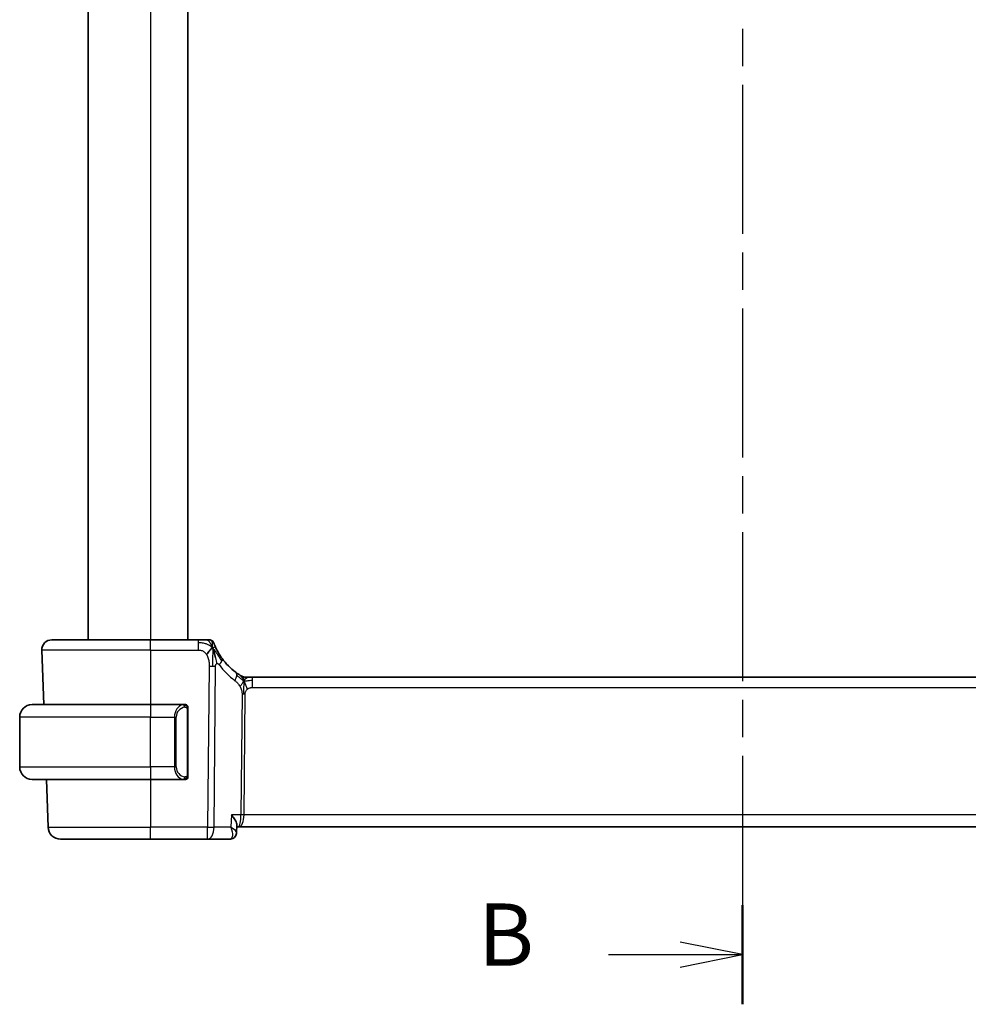
# Model space of a CAD drawing. Units: millimetres. Extents: x 22 to 3385, y 12 to 574.
# Drawn here: x 899 to 975, y 290 to 369 of the extents above; entities that cross this region are included whole.
import ezdxf

# ---------------------------------------------------------------- set-up
doc = ezdxf.new("R2010")
doc.units = ezdxf.units.MM
doc.header["$LTSCALE"] = 1.5
doc.linetypes.add('CHAIN', pattern=[0.3543, 0.2362, -0.0295, 0.0591, -0.0295])
for name, color, linetype, lineweight in [('Section Line (ISO)', 7, 'CHAIN', 25), ('Visible (ISO)', 7, 'Continuous', 35), ('Visible Narrow (ISO)', 7, 'Continuous', 25)]:
    doc.layers.add(name, color=color, linetype=linetype, lineweight=lineweight)
doc.styles.add('Note Text (TK)', font='MS PGothic.ttf')

# ---------------------------------------------------------------- blocks, each defined once
blk = doc.blocks.new('2dTransSection1')
at = {"layer": 'Section Line (ISO)', "linetype": 'CHAIN', "ltscale": 16.890957}
blk.add_line((183.865, 246.952), (183.865, 147.216), dxfattribs=at)
at = {"layer": 'Section Line (ISO)', "linetype": 'Continuous', "lineweight": 50}
blk.add_line((183.865, 151.201), (183.865, 147.216), dxfattribs=at)
at = {"layer": 'Section Line (ISO)', "linetype": 'Continuous'}
for p, q in [((183.865, 149.209), (181.365, 149.709)), ((178.483, 149.209), (181.365, 149.209)), ((181.365, 149.209), (183.865, 149.209)), ((181.365, 148.709), (183.865, 149.209))]:
    blk.add_line(p, q, dxfattribs=at)
at = {"layer": 'Section Line (ISO)', "insert": (173.254, 147.981), "char_height": 2.5, "attachment_point": 7, "style": 'Note Text (TK)'}
blk.add_mtext('B', dxfattribs=at)

msp = doc.modelspace()

# ---------------------------------------------------------------- linework, layer by layer
at = {"layer": 'Visible (ISO)'}
for p, q in [((904.4805, 463.68), (904.4805, 319.68)), ((912.4805, 463.68), (912.4805, 319.68)), ((901.5589, 319.68), (909.4805, 319.68)), ((913.2907, 319.68), (909.4805, 319.68)), ((900.7594, 318.852), (900.9121, 314.48)), ((917.1575, 316.68), (917.3039, 316.68)), ((917.3039, 316.68), (917.6574, 316.68)), ((996.3035, 316.68), (917.6574, 316.68)), ((899.9805, 314.48), (909.4805, 314.48)), ((912.184, 314.48), (909.4805, 314.48)), ((912.4805, 308.8542), (912.4805, 314.1057)), ((898.9805, 309.48), (898.9805, 313.48)), ((909.4805, 308.48), (899.9805, 308.48)), ((901.1216, 308.48), (901.2555, 304.6451)), ((909.4805, 308.48), (912.1864, 308.48)), ((912.1602, 308.7002), (912.1602, 308.7002)), ((916.4117, 304.8051), (916.3874, 304.2315)), ((916.4064, 304.68), (916.5679, 304.68)), ((916.5679, 304.68), (997.393, 304.68)), ((909.4805, 303.68), (902.2549, 303.68)), ((909.4805, 303.68), (914.0582, 303.68)), ((914.0582, 303.68), (915.8287, 303.68))]:
    msp.add_line(p, q, dxfattribs=at)
for centre, radius, start, end in [((901.5589, 318.88), 0.8, 90, 182), ((914.1911, 319.28), 0.4, 54.89851, 90), ((914.1911, 319.28), 0.4, 19.79702, 54.89851), ((919.2719, 321.1089), 5, 215.754178, 233.746047), ((917.1575, 317.48), 0.8, 239.77198, 254.88599), ((917.1575, 317.48), 0.8, 254.88599, 270), ((899.9805, 313.48), 1, 90, 180), ((912.2805, 314.28), 0.2, 45, 90), ((912.2805, 314.28), 0.2, 0, 45), ((899.9805, 309.48), 1, 180, 270), ((912.2805, 308.68), 0.2, 270, 315), ((912.2805, 308.68), 0.2, 315, 0), ((902.2549, 304.68), 1, 182, 270)]:
    msp.add_arc(centre, radius, start, end, dxfattribs=at)
for points, knots in [([(913.9544, 319.68), (913.9238, 319.68), (913.8906, 319.68), (913.8555, 319.68), (913.8206, 319.68), (913.7838, 319.68), (913.7462, 319.68), (913.7086, 319.68), (913.6702, 319.68), (913.6314, 319.68), (913.5925, 319.68), (913.5532, 319.68), (913.5144, 319.68), (913.4755, 319.68), (913.4372, 319.68), (913.3998, 319.68), (913.3809, 319.68), (913.3622, 319.68), (913.3438, 319.68), (913.3259, 319.68), (913.3081, 319.68), (913.2907, 319.68)], [0.5, 0.5, 0.5, 0.5, 0.58346066, 0.58346066, 0.58346066, 0.66678554, 0.66678554, 0.66678554, 0.75004643, 0.75004643, 0.75004643, 0.8333146, 0.8333146, 0.8333146, 0.91666135, 0.91666135, 0.91666135, 0.9589756, 0.9589756, 0.9589756, 1, 1, 1, 1]), ([(914.1911, 319.68), (914.191, 319.68), (914.191, 319.68), (914.1892, 319.68), (914.1874, 319.68), (914.1838, 319.68), (914.1777, 319.68), (914.1715, 319.68), (914.1626, 319.68), (914.1505, 319.68), (914.1383, 319.68), (914.1227, 319.68), (914.1039, 319.68), (914.0851, 319.68), (914.063, 319.68), (914.0379, 319.68), (914.0129, 319.68), (913.9849, 319.68), (913.9544, 319.68)], [0, 0, 0, 0, 0.08333447, 0.08333447, 0.08333447, 0.16667181, 0.16667181, 0.16667181, 0.25000911, 0.25000911, 0.25000911, 0.33334348, 0.33334348, 0.33334348, 0.41667201, 0.41667201, 0.41667201, 0.5, 0.5, 0.5, 0.5]), ([(914.7193, 319.0417), (914.6989, 319.0866), (914.6802, 319.1295), (914.6637, 319.1686), (914.6474, 319.2074), (914.6333, 319.2424), (914.6214, 319.2725), (914.6096, 319.3024), (914.6, 319.3274), (914.5925, 319.3474), (914.5849, 319.3675), (914.5794, 319.3824), (914.5756, 319.3929), (914.5752, 319.3941), (914.5747, 319.3953), (914.5743, 319.3965), (914.5713, 319.4048), (914.5695, 319.4097), (914.5686, 319.4123), (914.5675, 319.4153), (914.5675, 319.4154), (914.5674, 319.4154)], [0.5, 0.5, 0.5, 0.5, 0.58409001, 0.58409001, 0.58409001, 0.66727407, 0.66727407, 0.66727407, 0.75010147, 0.75010147, 0.75010147, 0.83309826, 0.83309826, 0.83309826, 0.84314473, 0.84314473, 0.84314473, 0.9165124, 0.9165124, 0.9165124, 1, 1, 1, 1]), ([(914.5365, 318.8239), (914.5487, 318.7856), (914.5986, 318.6222), (914.6569, 318.4001), (914.6977, 318.2324)], [0.22201626, 0.22201626, 0.22201626, 0.22201626, 0.33333333, 0.66666667, 0.66666667, 0.66666667, 0.66666667]), ([(915.2143, 318.1873), (915.1849, 318.2282), (915.1559, 318.2697), (915.1264, 318.3134), (915.097, 318.3571), (915.0671, 318.4029), (915.0374, 318.4501), (915.0078, 318.4973), (914.9784, 318.5459), (914.9495, 318.5956), (914.9206, 318.6453), (914.8923, 318.696), (914.865, 318.747), (914.839, 318.7955), (914.8139, 318.8442), (914.7905, 318.8916), (914.7644, 318.9441), (914.7407, 318.9945), (914.7193, 319.0417)], [0, 0, 0, 0, 0.08321285, 0.08321285, 0.08321285, 0.16642629, 0.16642629, 0.16642629, 0.24963945, 0.24963945, 0.24963945, 0.33285148, 0.33285148, 0.33285148, 0.41207969, 0.41207969, 0.41207969, 0.5, 0.5, 0.5, 0.5]), ([(916.6384, 316.8586), (916.6201, 316.87), (916.601, 316.8819), (916.5797, 316.8956), (916.5588, 316.909), (916.5356, 316.924), (916.512, 316.9396), (916.4886, 316.9551), (916.4648, 316.9711), (916.4414, 316.9872), (916.418, 317.0033), (916.395, 317.0194), (916.3737, 317.0346), (916.3522, 317.0498), (916.3324, 317.0641), (916.3151, 317.0769)], [0.5, 0.5, 0.5, 0.5, 0.60177456, 0.60177456, 0.60177456, 0.70174317, 0.70174317, 0.70174317, 0.80092957, 0.80092957, 0.80092957, 0.90020701, 0.90020701, 0.90020701, 1, 1, 1, 1]), ([(916.7547, 316.7887), (916.7546, 316.7888), (916.7545, 316.7888), (916.7529, 316.7898), (916.7513, 316.7908), (916.7481, 316.7926), (916.7435, 316.7953), (916.7388, 316.798), (916.7326, 316.8017), (916.7236, 316.807), (916.7148, 316.8123), (916.7032, 316.8191), (916.6887, 316.8279), (916.6867, 316.8291), (916.6846, 316.8304), (916.6825, 316.8316), (916.669, 316.8398), (916.6542, 316.8488), (916.6384, 316.8586)], [0, 0, 0, 0, 0.09965383, 0.09965383, 0.09965383, 0.19933289, 0.19933289, 0.19933289, 0.29895179, 0.29895179, 0.29895179, 0.39842568, 0.39842568, 0.39842568, 0.41227851, 0.41227851, 0.41227851, 0.5, 0.5, 0.5, 0.5]), ([(912.2131, 314.48), (912.2077, 314.48), (912.2027, 314.4799), (912.1984, 314.48), (912.1933, 314.48), (912.1891, 314.48), (912.1864, 314.48)], [0.74172688, 0.74172688, 0.74172688, 0.74172688, 0.86054632, 0.86054632, 0.86054632, 1, 1, 1, 1]), ([(912.2805, 314.48), (912.28, 314.48), (912.2794, 314.48), (912.2762, 314.48), (912.2742, 314.48), (912.2715, 314.48), (912.2682, 314.48), (912.2653, 314.48), (912.262, 314.48), (912.258, 314.48), (912.2542, 314.48), (912.2498, 314.48), (912.245, 314.48), (912.2402, 314.48), (912.2349, 314.48), (912.2296, 314.48), (912.2239, 314.48), (912.2183, 314.48), (912.2131, 314.48)], [0, 0, 0, 0, 0.19035453, 0.19035453, 0.19035453, 0.31386322, 0.31386322, 0.31386322, 0.42140608, 0.42140608, 0.42140608, 0.52396797, 0.52396797, 0.52396797, 0.62813475, 0.62813475, 0.62813475, 0.74172688, 0.74172688, 0.74172688, 0.74172688]), ([(912.4805, 314.2336), (912.4805, 314.2395), (912.4805, 314.245), (912.4805, 314.2499), (912.4805, 314.2548), (912.4805, 314.2592), (912.4805, 314.2629), (912.4805, 314.2666), (912.4805, 314.2697), (912.4805, 314.2721), (912.4805, 314.2744), (912.4805, 314.2762), (912.4805, 314.2774), (912.4805, 314.2776), (912.4805, 314.2779), (912.4805, 314.2781), (912.4805, 314.2789), (912.4805, 314.2793), (912.4805, 314.2796), (912.4805, 314.28), (912.4805, 314.28), (912.4805, 314.28)], [0.5, 0.5, 0.5, 0.5, 0.58502424, 0.58502424, 0.58502424, 0.66947181, 0.66947181, 0.66947181, 0.75324782, 0.75324782, 0.75324782, 0.83626522, 0.83626522, 0.83626522, 0.85443497, 0.85443497, 0.85443497, 0.91835525, 0.91835525, 0.91835525, 1, 1, 1, 1]), ([(912.4805, 314.1057), (912.4805, 314.1115), (912.4805, 314.1173), (912.4805, 314.1234), (912.4805, 314.1294), (912.4805, 314.1356), (912.4805, 314.1419), (912.4805, 314.1483), (912.4805, 314.1548), (912.4805, 314.1613), (912.4805, 314.1679), (912.4805, 314.1745), (912.4805, 314.1809), (912.4805, 314.1875), (912.4805, 314.1938), (912.4805, 314.1999), (912.4805, 314.2061), (912.4805, 314.212), (912.4805, 314.2176), (912.4805, 314.2233), (912.4805, 314.2287), (912.4805, 314.2336)], [0, 0, 0, 0, 0.07187067, 0.07187067, 0.07187067, 0.14250295, 0.14250295, 0.14250295, 0.21256871, 0.21256871, 0.21256871, 0.28268769, 0.28268769, 0.28268769, 0.35348445, 0.35348445, 0.35348445, 0.42564648, 0.42564648, 0.42564648, 0.5, 0.5, 0.5, 0.5]), ([(912.1864, 308.48), (912.1879, 308.48), (912.1899, 308.48), (912.1923, 308.48), (912.1977, 308.4799), (912.2049, 308.48), (912.2131, 308.48)], [0.00000016, 0.00000016, 0.00000016, 0.00000016, 0.07789573, 0.07789573, 0.07789573, 0.25827312, 0.25827312, 0.25827312, 0.25827312]), ([(912.2131, 308.48), (912.2193, 308.48), (912.2261, 308.48), (912.2328, 308.48), (912.239, 308.48), (912.2452, 308.48), (912.2506, 308.48), (912.256, 308.48), (912.2606, 308.48), (912.2644, 308.48), (912.2687, 308.48), (912.2721, 308.48), (912.2748, 308.48), (912.279, 308.48), (912.2799, 308.48), (912.2805, 308.48)], [0.25827312, 0.25827312, 0.25827312, 0.25827312, 0.39314391, 0.39314391, 0.39314391, 0.51690147, 0.51690147, 0.51690147, 0.64201572, 0.64201572, 0.64201572, 0.78266988, 0.78266988, 0.78266988, 1, 1, 1, 1]), ([(912.4805, 308.7259), (912.4805, 308.7377), (912.4805, 308.7517), (912.4805, 308.7664), (912.4805, 308.7808), (912.4805, 308.796), (912.4805, 308.8111), (912.4805, 308.8129), (912.4805, 308.8147), (912.4805, 308.8164), (912.4805, 308.8295), (912.4805, 308.8422), (912.4805, 308.8542)], [0.5, 0.5, 0.5, 0.5, 0.6699894, 0.6699894, 0.6699894, 0.83656608, 0.83656608, 0.83656608, 0.85622576, 0.85622576, 0.85622576, 1, 1, 1, 1]), ([(912.4805, 308.68), (912.4805, 308.68), (912.4805, 308.68), (912.4805, 308.6806), (912.4805, 308.6812), (912.4805, 308.6824), (912.4805, 308.6844), (912.4805, 308.6864), (912.4805, 308.6893), (912.4805, 308.693), (912.4805, 308.6968), (912.4805, 308.7014), (912.4805, 308.7069), (912.4805, 308.7125), (912.4805, 308.719), (912.4805, 308.7259)], [0, 0, 0, 0, 0.10026775, 0.10026775, 0.10026775, 0.19847065, 0.19847065, 0.19847065, 0.29651622, 0.29651622, 0.29651622, 0.39628078, 0.39628078, 0.39628078, 0.5, 0.5, 0.5, 0.5]), ([(915.9628, 305.6451), (915.9637, 305.644), (915.9646, 305.6429), (916.0468, 305.5398), (916.1213, 305.4385), (916.2495, 305.2447), (916.3043, 305.1505), (916.3968, 304.9481), (916.414, 304.864), (916.4118, 304.8058), (916.4118, 304.8055), (916.4117, 304.8051)], [-0.136194688, -0.136194688, -0.136194688, -0.136194688, -0.135874004, -0.135874004, -0.106029961, -0.106029961, -0.076300852, -0.076300852, -0.036451806, -0.036451806, -0.036202461, -0.036202461, -0.036202461, -0.036202461]), ([(915.9204, 304.6451), (915.9212, 304.6431), (915.922, 304.6411), (915.923, 304.6384), (915.9233, 304.6377), (915.9236, 304.637)], [-0.00041739526, -0.00041739526, -0.00041739526, -0.00041739526, 0, 0, 0.00014370645, 0.00014370645, 0.00014370645, 0.00014370645]), ([(915.9271, 304.6409), (915.9265, 304.6413), (915.9259, 304.6416), (915.9237, 304.643), (915.922, 304.644), (915.9204, 304.6451)], [-0.00014258387, -0.00014258387, -0.00014258387, -0.00014258387, 0, 0, 0.00041739526, 0.00041739526, 0.00041739526, 0.00041739526]), ([(916.3878, 304.2215), (916.3856, 304.1676), (916.3748, 304.1117), (916.3358, 304.0039), (916.3065, 303.9508), (916.232, 303.8543), (916.1852, 303.8103), (916.1096, 303.7593), (916.0844, 303.745), (916.0585, 303.7328)], [0, 0, 0, 0, 0.017546074, 0.017546074, 0.035772961, 0.035772961, 0.054952374, 0.054952374, 0.063825901, 0.063825901, 0.063825901, 0.063825901]), ([(916.0741, 303.737), (916.0151, 303.7085), (915.9497, 303.6895), (915.8657, 303.6809), (915.8472, 303.68), (915.8287, 303.68)], [0, 0, 0, 0, 0.020687071, 0.020687071, 0.026523222, 0.026523222, 0.026523222, 0.026523222]), ([(916.3763, 304.131), (916.3711, 304.104), (916.3639, 304.0771), (916.3352, 303.9949), (916.3061, 303.9408), (916.2321, 303.8458), (916.1859, 303.8039), (916.1153, 303.7584), (916.095, 303.747), (916.0741, 303.737)], [0.009679617, 0.009679617, 0.009679617, 0.009679617, 0.018282726, 0.018282726, 0.036732624, 0.036732624, 0.055530293, 0.055530293, 0.062700181, 0.062700181, 0.062700181, 0.062700181])]:
    msp.add_open_spline(points, degree=3, knots=knots, dxfattribs=at)
for points in [[(914.4637, 319.0303), (914.4293, 319.0096), (914.3547, 318.9592), (914.2113, 318.833), (914.0671, 318.622), (913.9804, 318.4944)], [(914.4637, 319.0303), (914.4886, 318.9662), (914.5121, 318.9003), (914.5365, 318.8239)]]:
    msp.add_open_spline(points, degree=3, dxfattribs=at)
at = {"layer": 'Visible Narrow (ISO)'}
for p, q in [((909.4805, 463.68), (909.4805, 319.68)), ((909.4805, 318.852), (909.4805, 319.68)), ((913.2907, 319.68), (913.2907, 319.4357)), ((913.2907, 319.4357), (913.2907, 318.852)), ((909.4805, 318.852), (900.7594, 318.852)), ((909.4805, 318.852), (913.2907, 318.852)), ((909.4805, 318.852), (909.4805, 314.48)), ((914.1833, 317.5784), (914.0582, 304.6451)), ((914.5724, 304.6451), (914.6975, 317.5784)), ((917.6574, 316.4357), (917.6574, 316.68)), ((917.6574, 315.852), (917.6574, 316.4357)), ((916.8196, 315.3146), (916.726, 305.6451)), ((916.9831, 305.6451), (917.0766, 315.3146)), ((917.6574, 315.852), (996.3035, 315.852)), ((909.4805, 314.48), (909.4805, 313.48)), ((912.4219, 314.1057), (912.4652, 314.1057)), ((912.4219, 314.1057), (912.4219, 308.8542)), ((912.4652, 314.1057), (912.4805, 314.1057)), ((909.4805, 313.48), (898.9805, 313.48)), ((909.4805, 313.48), (911.3976, 313.48)), ((909.4805, 309.48), (909.4805, 313.48)), ((911.3976, 313.48), (911.539, 313.48)), ((911.3976, 313.48), (911.3976, 309.48)), ((911.539, 309.48), (911.539, 313.48)), ((898.9805, 309.48), (909.4805, 309.48)), ((911.3976, 309.48), (909.4805, 309.48)), ((909.4805, 309.48), (909.4805, 308.48)), ((911.3976, 309.48), (911.539, 309.48)), ((909.4805, 308.48), (909.4805, 304.6451)), ((912.4652, 308.8542), (912.4219, 308.8542)), ((912.4805, 308.8542), (912.4652, 308.8542)), ((915.9628, 305.6451), (915.9204, 304.6451)), ((916.726, 305.6451), (915.9628, 305.6451)), ((916.9234, 305.1625), (916.9232, 305.1625)), ((996.9778, 305.6451), (916.9831, 305.6451)), ((901.2555, 304.6451), (909.4805, 304.6451)), ((914.0582, 304.6451), (909.4805, 304.6451)), ((909.4805, 303.68), (909.4805, 304.6451)), ((914.0582, 303.68), (914.0582, 304.6451)), ((915.9204, 304.6451), (914.5724, 304.6451)), ((916.0498, 304.1625), (916.0496, 304.1625))]:
    msp.add_line(p, q, dxfattribs=at)
for centre, radius, start, end in [((919.6833, 321.081), 5.8, 215.754178, 233.746047), ((912.339, 313.48), 0.8, 97.635382, 180), ((912.339, 309.48), 0.8, 180, 262.364618)]:
    msp.add_arc(centre, radius, start, end, dxfattribs=at)
for centre, major_axis, ratio, start_param, end_param in [((914.5651, 317.7199), (-0.6492, -0.4674), 0.358181, 1.9789148, 2.5602537), ((914.5651, 317.7199), (0.6492, 0.4674), 0.358181, 5.7018464, 6.2831853), ((914.1833, 317.6133), (-1, 0.0097), 0.0348979, 1.5711339, 1.8411749), ((914.1833, 317.6133), (-1, 0.0097), 0.0348979, 1.8411749, 2.1112159), ((915.842, 316.4317), (0.4731, 0.6451), 0.4528574, 5.6375639, 6.2831853), ((915.842, 316.4317), (0.4731, 0.6451), 0.4528574, 4.9919425, 5.6375639), ((917.0766, 315.2972), (-0.5, 0.0048), 0.0348979, 4.9827676, 5.2528086), ((917.0766, 315.2972), (-0.5, 0.0048), 0.0348979, 4.7127265, 4.9827676), ((912.1976, 313.48), (0, -1), 0.8, 3.2748552, 4.712389), ((912.0913, 314.2729), (-0.0266, 0.1982), 0.7039511, 5.3566507, 6.0950034), ((912.0913, 314.2729), (-0.0266, 0.1982), 0.7039511, 4.618298, 5.3566507), ((912.1976, 309.48), (0, -1), 0.8, 4.712389, 6.1499228), ((912.0913, 308.687), (-0.0266, -0.1982), 0.7039511, 0.1881819, 0.9265346), ((912.0913, 308.687), (0.0266, 0.1982), 0.7039511, 4.0681273, 4.8064799), ((916.5679, 305.68), (0, -1), 0.1582281, 0, 1.5358897), ((916.5679, 305.68), (0, 1), 0.4154759, 3.1415927, 4.6774824), ((916.9831, 305.6276), (-0.5, 0.0048), 0.0348979, 4.7127265, 5.2528086), ((914.0582, 304.68), (-1, 0.0097), 0.0348979, 1.5711339, 2.1112159), ((914.0582, 304.68), (0, -1), 0.5144958, 0, 1.5358897), ((915.8482, 304.6897), (-0.0239, -1.0097), 0.4249631, 0.0100638, 0.17489), ((915.8569, 304.1868), (0.2174, -0.4502), 0.9281307, 5.8935689, 6.2485878), ((915.8287, 304.18), (0, -0.5), 0.9428627, 0.286891, 0.2955456), ((915.8569, 304.1868), (0.2174, -0.4502), 0.9281307, 6.2831181, 6.6059084)]:
    msp.add_ellipse(centre, major_axis=major_axis, ratio=ratio, start_param=start_param, end_param=end_param, dxfattribs=at)
for points in [[(914.4637, 319.0303), (914.4384, 319.057), (914.3858, 319.1077), (914.2897, 319.1832), (914.1585, 319.264), (913.9629, 319.3535), (913.6573, 319.4335), (913.4239, 319.4357), (913.2907, 319.4357)], [(914.4637, 319.0303), (914.4264, 319.1266), (914.3502, 319.2953), (914.1871, 319.5535), (914.034, 319.68), (913.9544, 319.68)], [(914.4637, 319.0303), (914.4627, 319.0717), (914.46, 319.1501), (914.4537, 319.2637), (914.4448, 319.3797), (914.4323, 319.5005), (914.4217, 319.6027), (914.4213, 319.6054), (914.4211, 319.6072)], [(914.4637, 319.0303), (914.4648, 318.989), (914.4663, 318.9019), (914.4668, 318.7454), (914.4649, 318.5431), (914.4589, 318.2642), (914.4534, 317.8995), (914.4512, 317.6897), (914.4501, 317.5771)], [(914.4637, 319.0303), (914.4981, 319.0511), (914.5619, 319.0813), (914.6352, 319.1384), (914.6947, 319.0958), (914.7193, 319.0417)], [(914.4637, 319.0303), (914.4891, 319.0036), (914.5379, 318.9476), (914.6158, 318.845), (914.7109, 318.7079), (914.8405, 318.5128), (915.0177, 318.2425), (915.1317, 318.0744), (915.1996, 317.9828)], [(914.6977, 318.2324), (914.7386, 318.0647), (914.7767, 317.896), (914.7957, 317.7714)], [(916.9632, 316.4032), (916.9425, 316.4098), (916.9017, 316.4277), (916.8316, 316.4751), (916.7399, 316.5493), (916.5898, 316.679), (916.46, 316.7721), (916.3957, 316.8181)], [(916.9632, 316.4032), (916.9395, 316.4514), (916.8909, 316.5421), (916.8016, 316.7036), (916.7046, 316.8176), (916.6384, 316.8586)], [(916.9632, 316.4032), (916.9381, 316.3705), (916.8905, 316.3037), (916.8108, 316.1491), (916.7235, 316.0029), (916.6614, 315.9312)], [(916.9632, 316.4032), (916.9626, 316.3688), (916.9609, 316.2926), (916.9559, 316.1429), (916.9506, 315.9287), (916.9457, 315.6101), (916.9442, 315.414), (916.9433, 315.3153)], [(916.9632, 316.4032), (916.9638, 316.4375), (916.9645, 316.4987), (916.9644, 316.5755), (916.9608, 316.6439), (916.9537, 316.702), (916.9508, 316.7054), (916.9489, 316.7076)], [(916.9632, 316.4032), (916.9882, 316.4359), (917.0396, 316.496), (917.1426, 316.6159), (917.2464, 316.68), (917.3039, 316.68)], [(916.9632, 316.4032), (916.9838, 316.3966), (917.0256, 316.3882), (917.1028, 316.3883), (917.2134, 316.4021), (917.403, 316.4331), (917.565, 316.4357), (917.6574, 316.4357)], [(916.9632, 316.4032), (916.9868, 316.3549), (917.0313, 316.2584), (917.1077, 316.0341), (917.1875, 315.8222), (917.2348, 315.7132)], [(912.406, 314.3821), (912.4001, 314.386), (912.3875, 314.393), (912.3656, 314.4023), (912.3385, 314.4092), (912.3053, 314.4143), (912.2656, 314.4164), (912.224, 314.4137), (912.1998, 314.4092), (912.1869, 314.4069)], [(912.406, 314.3821), (912.3934, 314.3998), (912.3654, 314.4293), (912.2937, 314.4677), (912.2378, 314.48), (912.2131, 314.48)], [(912.406, 314.3821), (912.4048, 314.3735), (912.4021, 314.3543), (912.3911, 314.3038), (912.3772, 314.2628), (912.3683, 314.244)], [(912.406, 314.3821), (912.4066, 314.3864), (912.4078, 314.3943), (912.4096, 314.4044), (912.412, 314.4127), (912.4149, 314.419), (912.4191, 314.4218), (912.4208, 314.4215), (912.4219, 314.4214)], [(912.406, 314.3821), (912.4114, 314.3745), (912.4215, 314.3584), (912.4347, 314.3298), (912.4463, 314.2952), (912.4559, 314.2526), (912.4627, 314.2022), (912.4655, 314.1511), (912.4652, 314.1214), (912.4652, 314.1057)], [(912.406, 314.3821), (912.4199, 314.3731), (912.4434, 314.3525), (912.4727, 314.2976), (912.4805, 314.2532), (912.4805, 314.2336)], [(912.4062, 308.5777), (912.3979, 308.5723), (912.3799, 308.5626), (912.3452, 308.5514), (912.2991, 308.5442), (912.24, 308.5437), (912.205, 308.5498), (912.1869, 308.553)], [(912.4062, 308.5777), (912.3935, 308.56), (912.3653, 308.5306), (912.2937, 308.4922), (912.2378, 308.48), (912.2131, 308.48)], [(912.4062, 308.5777), (912.405, 308.5863), (912.4023, 308.6057), (912.3915, 308.6561), (912.3777, 308.6971), (912.3688, 308.7159)], [(912.4062, 308.5777), (912.4188, 308.5954), (912.4399, 308.6346), (912.464, 308.7379), (912.4652, 308.8176), (912.4652, 308.8542)], [(912.4062, 308.5777), (912.42, 308.5867), (912.4435, 308.6072), (912.4727, 308.662), (912.4805, 308.7063), (912.4805, 308.7259)], [(912.4062, 308.5777), (912.4069, 308.5725), (912.4082, 308.5632), (912.4106, 308.5519), (912.4136, 308.543), (912.4181, 308.5381), (912.4204, 308.5383), (912.4219, 308.5385)]]:
    msp.add_open_spline(points, degree=3, dxfattribs=at)
for points, knots in [([(913.2907, 318.852), (913.3342, 318.852), (913.3776, 318.852), (913.4204, 318.8492), (913.4632, 318.8465), (913.5054, 318.8411), (913.5471, 318.8315), (913.5887, 318.822), (913.6297, 318.8082), (913.6695, 318.7895), (913.7092, 318.7709), (913.7476, 318.7473), (913.7844, 318.7189), (913.8211, 318.6905), (913.8562, 318.6571), (913.8891, 318.6194), (913.9014, 318.6052), (913.9135, 318.5904), (913.9252, 318.575), (913.9446, 318.5495), (913.963, 318.5226), (913.9804, 318.4944)], [0, 0, 0, 0, 0.08330973, 0.08330973, 0.08330973, 0.16661905, 0.16661905, 0.16661905, 0.24992832, 0.24992832, 0.24992832, 0.33323789, 0.33323789, 0.33323789, 0.41654811, 0.41654811, 0.41654811, 0.44795272, 0.44795272, 0.44795272, 0.5, 0.5, 0.5, 0.5]), ([(913.9804, 318.4944), (914.0082, 318.4491), (914.0334, 318.4003), (914.0556, 318.3493), (914.0778, 318.2985), (914.097, 318.2453), (914.1132, 318.1913), (914.1293, 318.1374), (914.1424, 318.0826), (914.1525, 318.0283), (914.1627, 317.974), (914.1699, 317.9202), (914.1747, 317.8679), (914.1789, 317.8235), (914.1813, 317.7803), (914.1825, 317.7387), (914.1828, 317.7312), (914.1829, 317.7238), (914.1831, 317.7164), (914.1841, 317.668), (914.1837, 317.6219), (914.1833, 317.5784)], [0.5, 0.5, 0.5, 0.5, 0.58361053, 0.58361053, 0.58361053, 0.66696028, 0.66696028, 0.66696028, 0.75017054, 0.75017054, 0.75017054, 0.83336055, 0.83336055, 0.83336055, 0.90397039, 0.90397039, 0.90397039, 0.91664706, 0.91664706, 0.91664706, 1, 1, 1, 1]), ([(914.6975, 317.5784), (914.6976, 317.5926), (914.6978, 317.6073), (914.6988, 317.6215), (914.6997, 317.6353), (914.7014, 317.6486), (914.7044, 317.6612), (914.7074, 317.6738), (914.7116, 317.6858), (914.717, 317.6969), (914.7227, 317.7084), (914.7296, 317.7191), (914.7373, 317.7284), (914.7454, 317.7381), (914.7543, 317.7465), (914.7633, 317.7532), (914.7733, 317.7607), (914.7841, 317.7668), (914.7957, 317.7714)], [0, 0, 0, 0, 0.08156834, 0.08156834, 0.08156834, 0.16060663, 0.16060663, 0.16060663, 0.23964357, 0.23964357, 0.23964357, 0.32120739, 0.32120739, 0.32120739, 0.40618249, 0.40618249, 0.40618249, 0.5, 0.5, 0.5, 0.5]), ([(914.7957, 317.7714), (914.8062, 317.7756), (914.8174, 317.7786), (914.8292, 317.7801), (914.8411, 317.7817), (914.8531, 317.7817), (914.8646, 317.7799), (914.8759, 317.7782), (914.8867, 317.7748), (914.8971, 317.7699), (914.9075, 317.765), (914.9173, 317.7584), (914.9265, 317.7507), (914.9357, 317.7429), (914.9441, 317.734), (914.9523, 317.724), (914.9605, 317.714), (914.9684, 317.7031), (914.9764, 317.692)], [0.5, 0.5, 0.5, 0.5, 0.58390985, 0.58390985, 0.58390985, 0.66865224, 0.66865224, 0.66865224, 0.75147639, 0.75147639, 0.75147639, 0.83431759, 0.83431759, 0.83431759, 0.91716305, 0.91716305, 0.91716305, 1, 1, 1, 1]), ([(916.2534, 316.4038), (916.2725, 316.3898), (916.293, 316.3746), (916.3181, 316.3538), (916.3433, 316.3331), (916.3733, 316.3068), (916.4031, 316.2783), (916.4329, 316.2498), (916.4625, 316.2191), (916.4917, 316.1844), (916.52, 316.1507), (916.5479, 316.1132), (916.5761, 316.0712), (916.6063, 316.0263), (916.635, 315.9792), (916.6614, 315.9312)], [0, 0, 0, 0, 0.09971266, 0.09971266, 0.09971266, 0.19952218, 0.19952218, 0.19952218, 0.29913595, 0.29913595, 0.29913595, 0.39615943, 0.39615943, 0.39615943, 0.5, 0.5, 0.5, 0.5]), ([(916.6614, 315.9312), (916.6867, 315.8851), (916.7089, 315.84), (916.7282, 315.7929), (916.7472, 315.7465), (916.7634, 315.6981), (916.7765, 315.6522), (916.7897, 315.6059), (916.7997, 315.562), (916.8063, 315.5211), (916.8085, 315.5076), (916.8103, 315.4944), (916.8118, 315.4817), (916.8149, 315.4554), (916.8168, 315.43), (916.818, 315.4063), (916.8197, 315.3717), (916.8198, 315.341), (916.8196, 315.3146)], [0.5, 0.5, 0.5, 0.5, 0.60064191, 0.60064191, 0.60064191, 0.69981713, 0.69981713, 0.69981713, 0.79973515, 0.79973515, 0.79973515, 0.83278211, 0.83278211, 0.83278211, 0.90060184, 0.90060184, 0.90060184, 1, 1, 1, 1]), ([(917.0766, 315.3146), (917.0769, 315.3406), (917.0773, 315.3672), (917.0796, 315.3949), (917.0818, 315.4223), (917.086, 315.451), (917.0929, 315.4793), (917.0998, 315.5076), (917.1094, 315.5356), (917.1222, 315.5628), (917.135, 315.5903), (917.1512, 315.6168), (917.17, 315.642), (917.1892, 315.6676), (917.2113, 315.6918), (917.2348, 315.7132)], [0, 0, 0, 0, 0.09956498, 0.09956498, 0.09956498, 0.19838025, 0.19838025, 0.19838025, 0.29739333, 0.29739333, 0.29739333, 0.39757117, 0.39757117, 0.39757117, 0.5, 0.5, 0.5, 0.5]), ([(917.2348, 315.7132), (917.2517, 315.7286), (917.2698, 315.743), (917.2892, 315.7562), (917.2967, 315.7614), (917.3044, 315.7663), (917.3122, 315.7711), (917.3398, 315.7878), (917.3693, 315.802), (917.3989, 315.8134), (917.4284, 315.8247), (917.4581, 315.8332), (917.4879, 315.8391), (917.5176, 315.8451), (917.5473, 315.8484), (917.5757, 315.8502), (917.6042, 315.8519), (917.6312, 315.852), (917.6574, 315.852)], [0.5, 0.5, 0.5, 0.5, 0.57278907, 0.57278907, 0.57278907, 0.60104672, 0.60104672, 0.60104672, 0.70082692, 0.70082692, 0.70082692, 0.80056262, 0.80056262, 0.80056262, 0.90027869, 0.90027869, 0.90027869, 1, 1, 1, 1]), ([(912.1864, 314.48), (912.1856, 314.48), (912.1842, 314.48), (912.1824, 314.4799), (912.1785, 314.4799), (912.1723, 314.4798), (912.165, 314.4794), (912.1595, 314.4792), (912.1535, 314.4788), (912.1472, 314.4783), (912.1413, 314.4778), (912.135, 314.4772), (912.129, 314.4765), (912.1223, 314.4757), (912.1159, 314.4749), (912.1103, 314.4741), (912.1011, 314.4728), (912.0939, 314.4715), (912.0913, 314.4711)], [0.00000014, 0.00000014, 0.00000014, 0.00000014, 0.09424462, 0.09424462, 0.09424462, 0.29608497, 0.29608497, 0.29608497, 0.44613462, 0.44613462, 0.44613462, 0.58843853, 0.58843853, 0.58843853, 0.74422937, 0.74422937, 0.74422937, 1, 1, 1, 1]), ([(912.2327, 314.2729), (912.2384, 314.2736), (912.244, 314.2744), (912.25, 314.2749), (912.256, 314.2754), (912.2622, 314.2757), (912.2688, 314.2756), (912.2753, 314.2756), (912.2822, 314.2752), (912.2892, 314.2744), (912.2961, 314.2736), (912.3033, 314.2724), (912.3103, 314.2707), (912.3174, 314.2691), (912.3244, 314.267), (912.3311, 314.2645), (912.3378, 314.262), (912.3443, 314.2591), (912.3505, 314.2557), (912.3567, 314.2523), (912.3627, 314.2484), (912.3683, 314.244)], [0, 0, 0, 0, 0.071275, 0.071275, 0.071275, 0.14246065, 0.14246065, 0.14246065, 0.21364074, 0.21364074, 0.21364074, 0.28489899, 0.28489899, 0.28489899, 0.35632005, 0.35632005, 0.35632005, 0.42799051, 0.42799051, 0.42799051, 0.5, 0.5, 0.5, 0.5]), ([(912.3683, 314.244), (912.3739, 314.2397), (912.3793, 314.2349), (912.3844, 314.2296), (912.3893, 314.2243), (912.3939, 314.2186), (912.398, 314.2126), (912.4021, 314.2066), (912.4057, 314.2002), (912.4086, 314.1937), (912.4116, 314.1871), (912.414, 314.1802), (912.4159, 314.1734), (912.4176, 314.1671), (912.4188, 314.1609), (912.4197, 314.1543), (912.4207, 314.1465), (912.4213, 314.1378), (912.4216, 314.1292), (912.4219, 314.1214), (912.4219, 314.1137), (912.4219, 314.1057)], [0.5, 0.5, 0.5, 0.5, 0.57172447, 0.57172447, 0.57172447, 0.6426242, 0.6426242, 0.6426242, 0.71336021, 0.71336021, 0.71336021, 0.78457822, 0.78457822, 0.78457822, 0.85049403, 0.85049403, 0.85049403, 0.92879556, 0.92879556, 0.92879556, 1, 1, 1, 1]), ([(912.0913, 308.4888), (912.0946, 308.4883), (912.1051, 308.4865), (912.1178, 308.4848), (912.1259, 308.4837), (912.135, 308.4827), (912.1437, 308.4819), (912.1527, 308.4811), (912.1613, 308.4806), (912.1685, 308.4803), (912.1775, 308.48), (912.1841, 308.48), (912.1864, 308.48)], [0, 0, 0, 0, 0.3215828, 0.3215828, 0.3215828, 0.5255123, 0.5255123, 0.5255123, 0.7373622, 0.7373622, 0.7373622, 1, 1, 1, 1]), ([(912.3688, 308.7159), (912.3608, 308.7098), (912.3522, 308.7046), (912.3428, 308.7002), (912.3338, 308.6959), (912.3241, 308.6924), (912.3139, 308.6898), (912.3044, 308.6874), (912.2947, 308.6858), (912.2854, 308.6849), (912.2759, 308.6841), (912.2667, 308.6841), (912.2579, 308.6845), (912.249, 308.685), (912.2406, 308.686), (912.2327, 308.687)], [0.5, 0.5, 0.5, 0.5, 0.60524772, 0.60524772, 0.60524772, 0.707891, 0.707891, 0.707891, 0.80414857, 0.80414857, 0.80414857, 0.90207429, 0.90207429, 0.90207429, 1, 1, 1, 1]), ([(912.4219, 308.8542), (912.4219, 308.8361), (912.4218, 308.8175), (912.4189, 308.8001), (912.4161, 308.7831), (912.4105, 308.7672), (912.4022, 308.7532), (912.3933, 308.7383), (912.3813, 308.7255), (912.3688, 308.7159)], [0, 0, 0, 0, 0.16464555, 0.16464555, 0.16464555, 0.3268563, 0.3268563, 0.3268563, 0.5, 0.5, 0.5, 0.5]), ([(915.9236, 304.637), (916.0179, 304.3979), (916.0898, 304.0744), (916.0184, 303.7831), (915.9459, 303.7117), (915.8994, 303.6936)], [0.000143706, 0.000143706, 0.000143706, 0.000143706, 0.050284752, 0.067046336, 0.083807921, 0.083807921, 0.083807921, 0.083807921]), ([(916.3878, 304.2215), (916.3887, 304.2433), (916.3372, 304.3567), (916.126, 304.518), (915.9271, 304.6409)], [-0.065770093, -0.065770093, -0.065770093, -0.065770093, -0.050284752, -0.000142584, -0.000142584, -0.000142584, -0.000142584])]:
    msp.add_open_spline(points, degree=3, knots=knots, dxfattribs=at)

# ---------------------------------------------------------------- block references
at = {"layer": 'Section Line (ISO)', "xscale": 2, "yscale": 2, "zscale": 2}
msp.add_blockref('2dTransSection1', (589.25, -4), dxfattribs=at)

doc.saveas('drawing.dxf')
